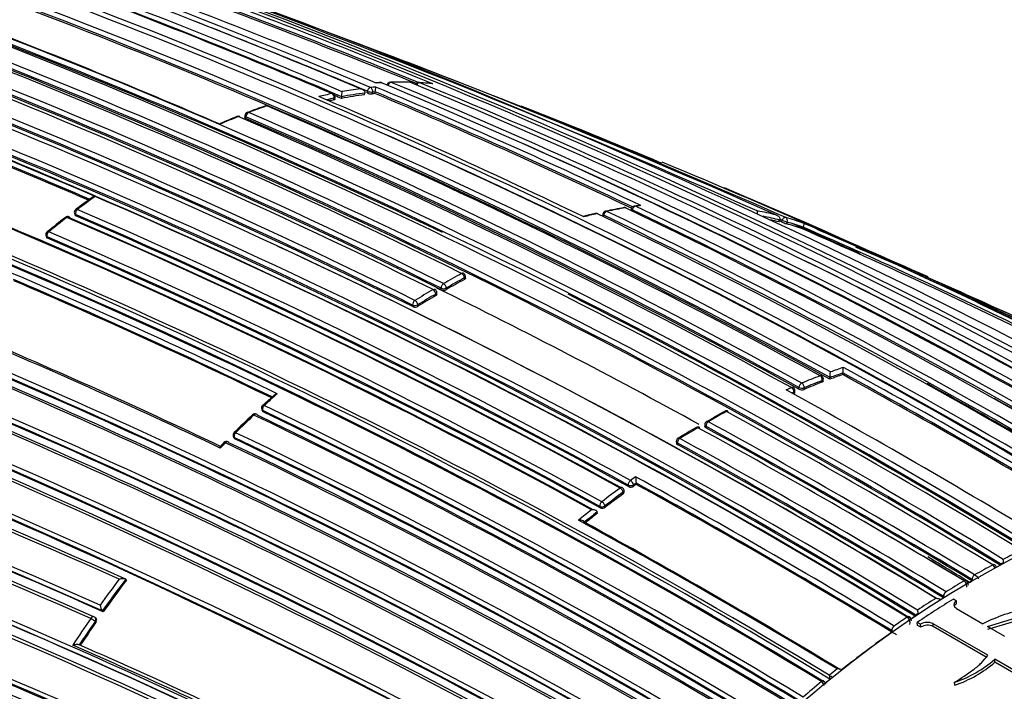
# Model space of a CAD drawing. Units: millimetres. Extents: x 0 to 1242, y 0 to 1545.
# Drawn here: x 1141 to 1168, y 289 to 307 of the extents above; entities that cross this region are included whole.
import ezdxf

# ---------------------------------------------------------------- set-up
doc = ezdxf.new("R2010")
doc.units = ezdxf.units.MM
doc.layers.add('DV6_Défaut', color=7, linetype='Continuous')
doc.layers.add('Défaut', color=7, linetype='Continuous')

# ---------------------------------------------------------------- blocks, each defined once
blk = doc.blocks.new('SE5')
at = {"layer": 'DV6_Défaut', "color": 7, "linetype": 'Continuous'}
for p, q in [((1149.415, 304.785), (1149.422, 304.832)), ((1149.594, 304.809), (1149.601, 304.856)), ((1149.601, 304.856), (1149.601, 304.856)), ((1150.226, 304.909), (1150.234, 304.956)), ((1150.234, 304.956), (1150.234, 304.956)), ((1150.293, 304.957), (1150.301, 305.004)), ((1150.444, 304.981), (1150.435, 304.933)), ((1150.516, 304.988), (1150.444, 304.981)), ((1150.507, 304.941), (1150.516, 304.988)), ((1150.516, 304.988), (1150.516, 304.988)), ((1149.389, 304.769), (1149.395, 304.816)), ((1146.965, 304.336), (1146.964, 304.291)), ((1146.994, 304.307), (1146.992, 304.262)), ((1157.682, 301.893), (1157.567, 301.877)), ((1142.323, 301.68), (1142.333, 301.641)), ((1142.361, 301.611), (1142.352, 301.65)), ((1156.71, 301.656), (1156.702, 301.61)), ((1156.739, 301.626), (1156.732, 301.58)), ((1157.484, 301.798), (1157.474, 301.751)), ((1157.513, 301.769), (1157.508, 301.741)), ((1161.513, 301.447), (1161.53, 301.493)), ((1161.53, 301.493), (1161.53, 301.493)), ((1161.578, 301.443), (1161.595, 301.489)), ((1161.731, 301.439), (1161.714, 301.392)), ((1162.145, 301.256), (1162.164, 301.302)), ((1162.164, 301.302), (1162.164, 301.302)), ((1141.55, 301.068), (1141.561, 301.03)), ((1141.59, 301.002), (1141.578, 301.04)), ((1152.942, 299.876), (1152.941, 299.919)), ((1152.971, 299.914), (1152.97, 299.957)), ((1152.165, 299.48), (1152.167, 299.437)), ((1152.196, 299.478), (1152.194, 299.52)), ((1152.31, 299.595), (1152.307, 299.637)), ((1152.448, 299.643), (1152.451, 299.601)), ((1151.532, 299.178), (1151.535, 299.137)), ((1151.676, 299.145), (1151.673, 299.187)), ((1163.243, 297.284), (1163.249, 297.329)), ((1163.249, 297.329), (1163.25, 297.329)), ((1162.682, 297.08), (1162.687, 297.124)), ((1162.71, 297.107), (1162.715, 297.151)), ((1162.892, 297.159), (1162.897, 297.203)), ((1162.897, 297.203), (1162.897, 297.203)), ((1161.706, 296.868), (1161.848, 296.93)), ((1161.912, 296.805), (1161.86, 296.782)), ((1161.908, 296.761), (1161.912, 296.805)), ((1161.937, 296.792), (1161.941, 296.835)), ((1162.048, 296.891), (1162.052, 296.935)), ((1162.193, 296.925), (1162.189, 296.882)), ((1147.752, 296.719), (1147.449, 296.445)), ((1147.422, 296.337), (1147.435, 296.303)), ((1147.463, 296.274), (1147.45, 296.309)), ((1159.487, 295.916), (1159.488, 295.875)), ((1159.516, 295.877), (1159.517, 295.836)), ((1146.649, 295.594), (1146.664, 295.561)), ((1146.691, 295.534), (1146.676, 295.567)), ((1158.711, 295.459), (1158.713, 295.418)), ((1158.742, 295.38), (1158.74, 295.42)), ((1157.605, 294.499), (1157.463, 294.399)), ((1157.297, 294.094), (1157.291, 294.132)), ((1157.403, 294.271), (1157.408, 294.233)), ((1157.544, 294.283), (1157.615, 294.333)), ((1157.549, 294.244), (1157.544, 294.283)), ((1157.619, 294.295), (1157.615, 294.333)), ((1157.615, 294.333), (1157.615, 294.333)), ((1157.263, 294.079), (1157.268, 294.041)), ((1156.629, 293.692), (1156.636, 293.655)), ((1156.776, 293.67), (1156.769, 293.707)), ((1156.559, 293.543), (1156.558, 293.544)), ((1156.566, 293.506), (1156.559, 293.543)), ((1167.33, 292.1), (1167.329, 292.101)), ((1167.535, 292.09), (1167.537, 292.131)), ((1143.742, 291.687), (1143.72, 291.712)), ((1143.72, 291.712), (1143.72, 291.712)), ((1166.762, 291.665), (1166.762, 291.706)), ((1166.764, 291.704), (1166.762, 291.706)), ((1166.834, 291.827), (1166.835, 291.827)), ((1166.551, 291.663), (1166.552, 291.663)), ((1166.693, 291.623), (1166.656, 291.601)), ((1166.693, 291.623), (1166.764, 291.663)), ((1166.764, 291.663), (1166.762, 291.665)), ((1165.987, 291.243), (1165.988, 291.203)), ((1165.987, 291.243), (1165.989, 291.242)), ((1165.988, 291.203), (1165.991, 291.202)), ((1166.057, 291.366), (1166.057, 291.366)), ((1166.256, 291.171), (1166.342, 291.121)), ((1166.341, 290.914), (1167.063, 290.497)), ((1166.345, 291.041), (1166.342, 291.121)), ((1142.91, 290.645), (1142.886, 290.668)), ((1143.11, 290.822), (1143.086, 290.845)), ((1143.086, 290.845), (1143.086, 290.845)), ((1164.996, 290.678), (1164.997, 290.678)), ((1165.212, 290.744), (1165.214, 290.705)), ((1165.214, 290.705), (1165.217, 290.703)), ((1167.19, 290.424), (1168.079, 290.694)), ((1142.885, 290.558), (1142.909, 290.535)), ((1164.643, 290.433), (1164.642, 290.433)), ((1165.28, 290.453), (1165.274, 290.53)), ((1165.36, 290.481), (1165.274, 290.53)), ((1165.366, 290.403), (1165.28, 290.453)), ((1165.366, 290.403), (1165.36, 290.481)), ((1165.71, 290.42), (1165.704, 290.498)), ((1167.192, 289.639), (1165.704, 290.498)), ((1167.149, 289.589), (1165.71, 290.42)), ((1167.662, 290.151), (1167.19, 290.424)), ((1167.193, 290.345), (1168.08, 290.613)), ((1164.577, 290.308), (1164.581, 290.27)), ((1164.577, 290.308), (1164.58, 290.306)), ((1164.581, 290.27), (1164.584, 290.268)), ((1167.389, 289.451), (1167.383, 289.529)), ((1168.181, 289.068), (1167.383, 289.529)), ((1168.187, 288.99), (1167.389, 289.451)), ((1162.875, 289.092), (1162.872, 289.094)), ((1162.872, 289.094), (1162.894, 288.986)), ((1162.664, 288.919), (1162.664, 288.919)), ((1162.894, 288.986), (1162.897, 288.984)), ((1166.297, 288.826), (1166.288, 288.901))]:
    blk.add_line(p, q, dxfattribs=at)
for centre, radius, start, end in [((1061.515, 77.446), 245.337, 66.09848, 73.39127), ((1079.646, 145.737), 172.838, 61.20515, 74.39463), ((1079.666, 145.702), 172.997, 61.2381, 74.39328), ((1076.709, 131.16), 188.77, 67.11626, 71.88405), ((1075.953, 128.146), 191.977, 67.18679, 71.87424), ((1081.894, 135.138), 184.057, 59.85196, 72.33558), ((1081.826, 133.676), 185.506, 59.99072, 72.37143), ((1081.872, 131.19), 187.903, 60.24981, 72.45219), ((1076.845, 143.12), 175.175, 58.52398, 71.74187), ((1076.912, 143.222), 175.195, 58.52359, 71.74431), ((1073.147, 141.92), 173.029, 61.23816, 74.39073), ((1073.439, 142.448), 172.449, 61.22522, 74.40231), ((1078.022, 131.898), 187.888, 67.29675, 69.66055), ((1079.52, 141.087), 178.106, 66.92198, 69.44627), ((1079.267, 139.593), 179.607, 66.94589, 69.49604), ((1079.256, 139.406), 179.914, 66.97999, 69.47836), ((1074.041, 114.89), 205.532, 67.81977, 69.85119), ((1074.086, 115.031), 205.434, 67.80387, 69.85065), ((1074.062, 114.704), 205.862, 67.72959, 69.88253), ((1073.51, 141.248), 175.211, 58.52367, 71.74307), ((1073.545, 141.017), 175.559, 58.52401, 71.73553), ((1073.241, 140.321), 176.279, 58.55057, 71.70494), ((1079.637, 143.887), 175.05, 58.72685, 69.38478), ((1079.987, 144.007), 174.936, 58.75645, 69.39532), ((1079.592, 145.555), 172.982, 61.21319, 69.37963), ((1075.172, 107.419), 212.51, 66.05046, 70.29649), ((1079.927, 151.049), 166.824, 66.55879, 69.2321), ((1073.573, 141.229), 175.21, 58.51873, 71.05009), ((1077.319, 144.088), 174.065, 64.46873, 69.29754), ((1074.261, 138.608), 180.25, 58.62435, 68.97302), ((1076.062, 128.609), 191.381, 67.17536, 68.68112), ((1076.994, 146.778), 171.014, 63.66207, 69.04375), ((1073.424, 137.88), 180.695, 58.6116, 68.95633), ((1073.362, 137.702), 180.843, 58.61788, 68.95224), ((1073.449, 137.91), 180.798, 58.61228, 68.93193), ((1076.552, 146.931), 170.605, 63.61375, 69.01006), ((1076.263, 146.754), 170.62, 63.61406, 69.00989), ((1076.496, 146.826), 170.583, 63.61363, 69.0088), ((1076.34, 146.4), 170.998, 63.62303, 69.00404), ((1075.729, 146.057), 170.998, 63.66215, 69.04436), ((1073.252, 100.666), 219.504, 68.94518, 69.20662), ((1071.599, 136.827), 180.822, 58.6129, 68.93116), ((1075.717, 146.032), 170.885, 63.66233, 69.04485), ((1075.816, 146.224), 170.633, 63.65623, 69.04528), ((1073.252, 100.666), 219.504, 66.23974, 68.94518), ((1071.452, 137.012), 180.209, 58.6236, 68.9747), ((1151.469, 295.06), 10.104, 95.3371, 96.1416), ((1149.91, 305.117), 0.619, 347.9858, 0.2252), ((1082.479, 143.41), 175.445, 64.59702, 67.17779), ((1150.842, 301.604), 3.642, 92.9367, 94.8141), ((1151.222, 295.57), 9.681, 93.2031, 94.0434), ((1150.661, 305.141), 0.1, 67.3234, 93.2074), ((1084.68, 146.8), 171.634, 59.1172, 67.3846), ((1150.93, 305.152), 0.1, 91.6032, 167.6228), ((1151.242, 294.952), 10.302, 88.9038, 91.7572), ((1151.212, 296.003), 9.248, 88.4635, 91.6176), ((1085.306, 146.99), 171.332, 59.19326, 67.4713), ((1151.436, 305.153), 0.1, 67.5243, 88.449), ((1086.526, 147.48), 170.609, 59.32874, 67.62893), ((1151.702, 305.142), 0.1, 86.7201, 154.13), ((1151.176, 295.769), 9.486, 84.7123, 86.7901), ((1087.106, 147.469), 170.489, 59.42473, 67.72629), ((1151.239, 296.7), 8.551, 84.3572, 86.7273), ((1076.266, 148.424), 167.54, 66.56582, 69.22775), ((1076.413, 148.779), 167.014, 66.58852, 69.2055), ((1076.469, 148.88), 166.866, 66.61284, 69.2031), ((1151.753, 293.208), 11.978, 101.6462, 103.381), ((1080.793, 145.371), 173.455, 64.23437, 66.85147), ((1149.323, 304.845), 0.1, 0, 66.9202), ((1079.233, 139.46), 179.697, 66.9487, 67.0111), ((1149.323, 304.845), 0.1, 352.1284, 0), ((1151.628, 293.97), 11.028, 97.3057, 100.6299), ((1148.731, 304.994), 0.881, 350.9979, 359.9483), ((1151.64, 293.993), 11.053, 97.3058, 100.6303), ((1151.589, 294.075), 11.096, 97.6376, 100.2659), ((1150.418, 305.275), 0.342, 248.476, 272.836), ((1151.54, 294.658), 10.334, 95.7363, 96.1349), ((1082.141, 142.785), 175.979, 64.64247, 67.13955), ((1082.167, 142.892), 175.917, 64.63793, 67.13694), ((1153.559, 287.381), 18.251, 109.3006, 110.9664), ((1152.268, 290.788), 14.595, 108.7978, 110.8709), ((1147.559, 304.512), 0.1, 66.7409, 108.7854), ((1078.151, 143.329), 175.579, 61.24116, 66.71267), ((1151.807, 293.118), 11.944, 101.6476, 102.6546), ((1151.794, 293.101), 11.913, 101.6477, 102.2763), ((1097.583, 159.272), 156.071, 67.09819, 68.61811), ((1152.181, 290.944), 14.434, 112.1146, 114.0816), ((1152.742, 289.575), 15.898, 112.0017, 113.9405), ((1146.784, 304.223), 0.1, 66.6354, 111.9928), ((1076.38, 141.656), 177.242, 61.17028, 66.59485), ((1147.065, 304.334), 0.1, 110.8581, 178.3437), ((1076.969, 142.22), 176.566, 61.19191, 66.63459), ((1077.073, 142.376), 176.52, 61.19322, 66.63864), ((1076.831, 141.88), 176.891, 61.20029, 66.63195), ((1079.873, 143.868), 174.975, 58.75343, 66.13625), ((1085.138, 146.823), 171.428, 59.18255, 66.17845), ((1072.001, 139.478), 175.05, 58.72684, 69.38479), ((1071.911, 139.345), 174.953, 58.75311, 69.39046), ((1071.968, 139.391), 174.916, 58.73575, 69.37207), ((1071.913, 139.23), 175.227, 58.72024, 69.35976), ((1088.756, 135.428), 181.508, 61.02964, 67.46051), ((1044.582, 68.682), 244.003, 66.07243, 73.40448), ((1045.536, 71.178), 241.403, 66.01165, 73.42903), ((1089.65, 135.464), 181.136, 61.19317, 67.13746), ((1165.044, 271.44), 37.884, 125.9399, 126.7816), ((1156.548, 282.945), 23.558, 125.4135, 126.9056), ((1159.194, 290.869), 11.118, 97.5043, 98.2388), ((1066.513, 126.006), 184.372, 59.87435, 72.33863), ((1142.42, 301.704), 0.1, 126.9007, 193.8901), ((1072.011, 139.135), 177.085, 61.17006, 66.59583), ((1072.021, 139.167), 177.193, 61.17106, 66.59723), ((1158.631, 292.736), 9.188, 103.3531, 105.4115), ((1159.548, 288.999), 13.022, 103.3244, 104.9307), ((1156.532, 301.578), 0.1, 64.3127, 103.3153), ((1080.374, 143.457), 175.595, 58.84473, 64.29128), ((1156.808, 301.64), 0.1, 102.0257, 170.7338), ((1081.102, 144.111), 174.734, 58.87925, 64.35), ((1159.768, 287.906), 14.146, 100.0839, 102.1654), ((1159.347, 289.904), 12.095, 99.6232, 102.0428), ((1081.273, 144.334), 174.592, 58.88318, 64.35906), ((1157.308, 301.735), 0.1, 64.4884, 99.6059), ((1082.756, 145.663), 173.056, 58.95685, 64.47546), ((1157.582, 301.778), 0.1, 98.2287, 168.7876), ((1083.448, 146.185), 172.314, 59.00365, 64.54333), ((1083.637, 146.418), 172.152, 59.01011, 64.5553), ((1159.461, 293.701), 8.174, 76.0154, 79.7375), ((1066.391, 125.538), 184.504, 59.92907, 72.36338), ((1066.643, 126.302), 183.921, 59.85293, 72.33695), ((1066.213, 125.336), 184.954, 59.87971, 72.29098), ((1160.67, 277.824), 30.157, 128.0601, 129.2664), ((1157.597, 281.565), 25.292, 127.731, 129.1679), ((1142.14, 301.49), 0.1, 66.6569, 127.729), ((1072.1, 139.483), 176.563, 61.19206, 66.63603), ((1072.081, 139.35), 176.706, 61.20362, 66.61788), ((1071.841, 138.763), 177.462, 61.17262, 66.58541), ((1159.508, 293.598), 8.151, 75.6403, 78.9086), ((1159.495, 293.566), 8.134, 75.6389, 77.2802), ((1073.862, 102.619), 217.313, 66.19404, 66.21766), ((1073.457, 101.609), 218.45, 66.20463, 66.22233), ((1162.084, 302.598), 1.261, 246.3422, 252.9327), ((1159.56, 294.074), 7.788, 70.2924, 74.1045), ((1159.59, 293.926), 7.763, 70.7803, 74.1182), ((1159.603, 293.957), 7.779, 70.7814, 74.1201), ((1088.745, 134.926), 181.827, 65.64743, 66.28852), ((1065.009, 74.054), 247.264, 66.00181, 66.86644), ((1095.618, 148.696), 166.588, 63.71059, 66.44697), ((1066.102, 124.869), 185.168, 59.96699, 72.36827), ((1141.645, 301.098), 0.1, 129.1655, 197.0075), ((1072.236, 139.934), 175.535, 61.2432, 66.71625), ((1087.403, 130.798), 186.14, 66.23132, 66.37246), ((1095.05, 147.855), 167.432, 63.84063, 66.37638), ((1095.417, 148.662), 166.596, 63.80682, 66.38127), ((1072.209, 89.257), 230.43, 66.63594, 66.92679), ((1072.232, 139.913), 175.416, 61.24104, 66.71375), ((1072.079, 139.579), 175.753, 61.24207, 66.70279), ((1064.821, 120.871), 188.522, 60.28447, 72.44912), ((1071.569, 136.607), 181.034, 58.63533, 65.07369), ((1086.93, 147.316), 170.579, 59.40993, 64.09195), ((1068.085, 76.049), 244.164, 66.69972, 66.97044), ((1064.99, 121.277), 187.958, 60.25707, 72.44736), ((1064.378, 119.897), 189.445, 60.29539, 72.38708), ((1072.434, 140.487), 173.519, 64.24032, 66.85664), ((1162.475, 282.298), 20.176, 118.4383, 120.0473), ((1152.87, 299.954), 0.1, 1.7011, 63.7202), ((1072.209, 89.257), 230.43, 64.77314, 66.22248), ((1072.47, 140.555), 173.303, 64.27105, 66.82822), ((1072.495, 140.594), 173.23, 64.27653, 66.82173), ((1162.51, 282.249), 20.095, 118.439, 120.0478), ((1162.488, 282.249), 20.046, 118.4378, 120.0458), ((1162.635, 281.308), 21.113, 119.9653, 121.5263), ((1162.664, 281.268), 21.022, 119.9648, 121.5259), ((1152.094, 299.514), 0.1, 3.1443, 63.6845), ((1078.016, 148.367), 168.482, 61.14012, 63.87837), ((1152.374, 299.748), 0.166, 247.301, 297.7177), ((1077.319, 144.088), 174.065, 58.48423, 63.21316), ((1103.11, 150.795), 161.636, 66.77046, 67.1235), ((1162.642, 281.271), 20.97, 119.9668, 121.5271), ((1068.085, 76.049), 244.164, 65.15608, 66.18284), ((1104.186, 150.513), 161.434, 66.77906, 67.12112), ((1151.597, 299.285), 0.161, 247.5242, 299.5139), ((1070.207, 135.025), 177.404, 64.60215, 67.15413), ((1071.047, 136.884), 175.408, 64.59455, 67.11656), ((1072.316, 139.32), 172.123, 59.1391, 67.38397), ((1072.33, 139.211), 171.837, 59.19457, 67.44715), ((1072.388, 139.344), 171.741, 59.16307, 67.419), ((1072.333, 139.358), 171.949, 59.12879, 67.37416), ((1072.357, 139.41), 171.87, 59.11801, 67.36509), ((1161.543, 297.368), 1.364, 353.074, 359.5145), ((1168.603, 281.756), 16.467, 108.9705, 110.2712), ((1168.525, 281.934), 16.413, 108.7062, 110.0133), ((1075.451, 136.904), 182.879, 58.79025, 61.30873), ((1162.073, 297.491), 1.187, 352.1579, 359.497), ((1075.749, 137.375), 182.461, 58.78899, 61.33964), ((1072.585, 139.053), 171.018, 59.34286, 67.61615), ((1072.556, 138.981), 171.226, 59.3569, 67.62845), ((1072.605, 139.107), 170.941, 59.33045, 67.60536), ((1168.969, 280.754), 17.675, 111.032, 112.765), ((1168.986, 280.684), 17.566, 111.0313, 112.7635), ((1169.008, 280.687), 17.61, 111.0334, 112.7659), ((1162.616, 297.163), 0.1, 0, 61.2797), ((1162.616, 297.163), 0.1, 353.4067, 0), ((1168.584, 281.745), 16.432, 108.9675, 110.2683), ((1075.53, 136.995), 182.719, 58.79132, 61.31177), ((1056.637, 96.293), 213.015, 66.0742, 70.3369), ((1072.543, 138.74), 171.056, 59.42448, 67.69705), ((1072.624, 138.948), 170.891, 59.38726, 67.66714), ((1069.418, 129.014), 191.551, 58.76616, 61.19741), ((1161.841, 296.843), 0.1, 0, 61.2184), ((1161.841, 296.843), 0.1, 355.3834, 0), ((1162.13, 297.054), 0.183, 243.4361, 289.0399), ((1080.932, 143.745), 175.093, 58.88873, 61.10407), ((1050.791, 77.01), 230.103, 64.74704, 72.68596), ((1045.325, 63.062), 245.044, 64.9754, 72.42859), ((1050.308, 75.596), 231.704, 64.81935, 72.67015), ((1055.418, 92.773), 216.366, 66.15988, 70.35317), ((1056.951, 97.145), 211.988, 66.02605, 70.34785), ((1056.71, 96.576), 212.594, 66.02058, 70.32933), ((1167.072, 275.112), 28.955, 131.6093, 132.5532), ((1083.309, 145.874), 172.608, 59.06804, 60.85738), ((1046.492, 64.76), 242.683, 65.10768, 72.59328), ((1047.272, 67.008), 240.4, 65.014, 72.60756), ((1054.861, 91.278), 217.882, 66.20481, 70.36819), ((1147.516, 296.372), 0.1, 132.5557, 200.4409), ((1071.356, 138.254), 175.418, 58.84424, 64.29197), ((1071.12, 137.807), 175.898, 58.84543, 64.27705), ((1071.381, 138.311), 175.494, 58.84827, 64.29829), ((1173.848, 271.424), 28.441, 119.0662, 120.2124), ((1170.63, 276.985), 21.991, 118.6712, 120.15), ((1160.079, 296.196), 0.1, 61.2448, 118.6663), ((1063.226, 119.869), 201.249, 58.8497, 61.23211), ((1170.578, 271.533), 33.996, 133.5124, 134.6862), ((1168.243, 273.852), 30.676, 133.2796, 134.5806), ((1147.24, 296.115), 0.1, 64.346, 133.2825), ((1071.6, 138.709), 174.687, 58.87896, 64.3515), ((1071.519, 138.532), 174.918, 58.87008, 64.32478), ((1159.587, 295.918), 0.1, 120.1463, 181.599), ((1060.911, 116.231), 205.07, 58.90075, 61.23806), ((1174.062, 270.445), 29.399, 120.2468, 121.3687), ((1170.645, 276.078), 22.784, 119.8604, 121.3046), ((1159.303, 295.754), 0.1, 61.2533, 119.8532), ((1060.62, 116.05), 205.089, 58.9013, 61.23841), ((1060.902, 116.213), 204.948, 58.90095, 61.23833), ((1061.071, 116.485), 204.594, 58.89628, 61.23737), ((1068.698, 123.473), 181.931, 61.06854, 71.13175), ((1068.836, 123.882), 181.385, 61.0308, 71.11356), ((1069.148, 124.646), 180.554, 60.99168, 71.11828), ((1146.467, 295.361), 0.1, 64.5277, 135.2913), ((1146.741, 295.634), 0.1, 134.5839, 204.0649), ((1072.188, 139.566), 172.872, 58.95639, 64.47627), ((1072.02, 139.252), 173.205, 58.95384, 64.46179), ((1072.209, 139.61), 172.96, 58.9628, 64.48496), ((1158.811, 295.463), 0.1, 121.2988, 182.7846), ((1061.973, 119.173), 201.207, 58.84879, 61.2317), ((1069.257, 124.065), 180.718, 61.15306, 71.26908), ((1069.424, 124.609), 180.235, 61.09343, 71.25981), ((1168.162, 273.913), 30.575, 135.2805, 135.6577), ((1155.391, 286.508), 12.67, 135.2308, 135.8374), ((1072.408, 139.907), 172.24, 59.00333, 64.54518), ((1072.351, 139.8), 172.404, 58.97998, 64.51524), ((1061.92, 119.073), 201.178, 58.84955, 61.2318), ((1061.809, 118.828), 201.411, 58.85242, 61.23167), ((1065.152, 126.363), 191.879, 58.76801, 61.19512), ((1159.238, 294.513), 1.633, 180.4904, 186.3354), ((1173.576, 271.897), 27.676, 126.3274, 127.6127), ((1157.192, 294.118), 0.1, 8.1539, 61.2279), ((1157.469, 294.363), 0.143, 245.2332, 304.1286), ((1172.883, 272.812), 26.353, 125.3939, 125.5822), ((1065.191, 126.413), 191.675, 58.76729, 61.17154), ((1065.104, 126.222), 191.853, 58.76759, 61.16932), ((1173.587, 271.878), 27.557, 126.3277, 127.6131), ((1173.553, 271.896), 27.487, 126.3301, 127.6153), ((1174.37, 270.875), 28.97, 128.3283, 129.2245), ((1156.693, 293.781), 0.139, 245.634, 306.663), ((1068.116, 132.491), 183.296, 58.79285, 61.33183), ((1174.351, 270.893), 28.803, 128.1512, 129.0472), ((1174.317, 270.912), 28.734, 128.1542, 128.9901), ((1060.175, 115.04), 206.186, 58.9399, 59.87961), ((1068.082, 132.348), 183.465, 58.78264, 61.29277), ((1178.238, 271.865), 22.988, 116.1477, 117.5299), ((1078.016, 148.367), 168.482, 58.24194, 58.6923), ((1166.147, 292.016), 1.485, 5.7092, 9.0851), ((1178.917, 270.585), 24.437, 118.3042, 119.6297), ((1167.213, 291.951), 0.19, 16.7935, 51.8671), ((1167.347, 292.052), 0.0609, 56.4057, 60.3807), ((1167.307, 291.993), 0.132, 17.7978, 56.912), ((1166.268, 295.695), 3.783, 289.5981, 291.0151), ((1173.358, 269.401), 37.239, 143.1872, 144.5415), ((1173.34, 269.412), 37.077, 143.0262, 144.6857), ((1166.647, 291.526), 0.355, 30.8777, 57.9287), ((1173.296, 269.442), 36.99, 143.0307, 144.6904), ((1179.686, 269.255), 25.974, 120.3763, 121.6487), ((1166.433, 291.509), 0.194, 354.1786, 52.2483), ((1166.533, 291.556), 0.131, 357.2262, 57.4981), ((1180.575, 267.833), 27.65, 122.3619, 123.5837), ((1165.766, 290.924), 0.264, 63.027, 88.2548), ((1165.599, 291.134), 0.289, 1.4458, 5.2806), ((1180.052, 268.545), 26.666, 121.8246, 122.0842), ((1143.327, 291.027), 0.302, 184.5058, 217.1344), ((1169.126, 286.382), 4.604, 100.7038, 116.619), ((1173.911, 269.008), 37.917, 145.2161, 146.5449), ((1142.818, 290.595), 0.1, 47.113, 66.0132), ((1181.413, 266.583), 29.155, 124.2675, 125.1128), ((1164.873, 290.515), 0.205, 349.5125, 52.8511), ((1164.988, 290.576), 0.127, 1.4127, 58.7019), ((1180.954, 267.154), 28.324, 123.7527, 124.0304), ((1164.859, 291.772), 1.087, 288.9352, 293.5609), ((1166.669, 291.029), 1.399, 186.6062, 190.4178), ((1174.009, 268.941), 37.895, 145.2185, 146.3803), ((1173.965, 268.969), 37.81, 145.2235, 146.3714), ((1165.548, 290.177), 0.358, 64.1052, 121.6866), ((1165.553, 290.099), 0.357, 64.0371, 121.6247), ((1182.471, 265.01), 30.951, 125.3037, 128.4974), ((1165.347, 291.654), 1.582, 241.1597, 246.2463), ((1075.702, 137.425), 166.386, 63.6756, 66.41418), ((1075.864, 137.935), 165.934, 63.64851, 66.34067), ((1165.269, 291.949), 3.214, 288.4839, 311.1383), ((1165.288, 291.853), 3.191, 288.4245, 311.1617), ((1183.633, 263.616), 32.862, 128.694, 129.1717), ((1163.287, 289.871), 0.881, 242.1115, 250.0225), ((1163.099, 288.978), 0.287, 68.8206, 92.1112), ((1184.328, 262.772), 33.955, 129.6433, 130.7439), ((1162.534, 288.739), 0.223, 19.3357, 54.0746), ((1162.674, 288.83), 0.116, 12.0713, 61.2793), ((1183.766, 263.37), 33.04, 129.1711, 129.4443)]:
    blk.add_arc(centre, radius, start, end, dxfattribs=at)
for centre, major_axis, ratio, start_param, end_param in [((1150.37, 305.01), (0.0389, 0.0921), 0.649049, 0.325453, 1.900967), ((1150.37, 305.01), (-0.0107, 0.0994), 0.752375, 4.333801, 5.904981), ((1150.661, 305.141), (0.0056, -0.0998), 0.763788, 2.803202, 3.142402), ((1150.661, 305.141), (-0.0386, -0.0923), 0.650812, 3.141593, 3.427704), ((1150.93, 305.152), (0.0384, 0.0923), 0.651226, 0.265498, 1.841008), ((1150.93, 305.152), (0.0028, -0.1), 0.76941, 2.824573, 3.141593), ((1151.436, 305.153), (-0.0027, -0.1), 0.779285, 2.866955, 3.143329), ((1151.436, 305.153), (-0.0382, -0.0924), 0.652539, 3.141593, 3.3678), ((1151.702, 305.142), (0.0381, 0.0925), 0.652986, 0.205154, 1.513536), ((1151.702, 305.142), (-0.0057, -0.0998), 0.784082, 2.890367, 3.141593), ((1149.323, 304.845), (-0.0392, -0.092), 0.647309, 3.141593, 3.544175), ((1149.323, 304.845), (-0.0202, 0.0979), 0.726356, 4.262501, 5.833706), ((1149.323, 304.845), (-0.0991, 0.0137), 0.295451, 2.436835, 3.141591), ((1150.37, 305.01), (-0.0984, 0.018), 0.24704, 0.837057, 2.457891), ((1147.559, 304.512), (0.0322, -0.0947), 0.681677, 2.604634, 3.143146), ((1147.559, 304.512), (-0.0395, -0.0919), 0.645737, 3.141593, 3.653855), ((1146.784, 304.223), (0.0374, -0.0927), 0.656659, 2.566484, 3.143728), ((1146.784, 304.223), (-0.0397, -0.0918), 0.644808, 3.141593, 3.708112), ((1147.065, 304.334), (0.1, -0.0029), 0.400274, 3.141594, 3.931231), ((1147.065, 304.334), (0.0396, 0.0918), 0.645099, 0.54694, 2.122501), ((1147.065, 304.334), (0.0356, -0.0934), 0.665903, 3.141593, 3.166794), ((1147.065, 304.334), (0.0356, -0.0934), 0.665903, 2.579844, 3.141593), ((1142.42, 301.704), (0.0971, 0.024), 0.582427, 3.141594, 3.795367), ((1142.42, 301.704), (0.0397, 0.0918), 0.644951, 0.862505, 2.438066), ((1142.42, 301.704), (0.06, -0.08), 0.485237, 2.415715, 3.155638), ((1156.532, 301.578), (0.023, -0.0973), 0.717019, 2.626824, 3.142778), ((1156.532, 301.578), (-0.0433, -0.0901), 0.623189, 3.141593, 3.59587), ((1156.808, 301.64), (0.0987, -0.0161), 0.332388, 3.141595, 3.989745), ((1156.808, 301.64), (0.0432, 0.0902), 0.623656, 0.434927, 2.010286), ((1156.808, 301.64), (0.0208, -0.0978), 0.724205, 3.141593, 3.163064), ((1156.808, 301.64), (0.0208, -0.0978), 0.724205, 2.64364, 3.141593), ((1157.308, 301.735), (0.0167, -0.0986), 0.736631, 2.675622, 3.143293), ((1157.308, 301.735), (-0.0431, -0.0902), 0.624892, 3.141593, 3.541355), ((1157.582, 301.778), (0.0981, -0.0194), 0.292676, 3.141593, 3.999342), ((1157.582, 301.778), (0.043, 0.0903), 0.625411, 0.3802, 1.955539), ((1157.582, 301.778), (0.0143, -0.099), 0.743129, 2.694054, 3.141593), ((1142.14, 301.49), (0.0612, -0.0791), 0.472469, 2.409056, 3.144167), ((1142.14, 301.49), (-0.0396, -0.0918), 0.6453, 3.141594, 4.022862), ((1142.14, 301.49), (-0.0396, -0.0918), 0.6453, 2.447301, 3.141594), ((1161.657, 301.471), (0.0405, 0.0914), 0.63927, 0.082428, 1.657662), ((1161.657, 301.471), (-0.0935, 0.0354), 0.067102, 0.875421, 2.514008), ((1161.657, 301.471), (0.0274, 0.0962), 0.807916, 4.604436, 6.175538), ((1141.645, 301.098), (-0.0395, -0.0919), 0.645883, 4.055979, 5.631544), ((1141.645, 301.098), (0.0632, -0.0775), 0.449412, 3.141593, 3.167806), ((1141.645, 301.098), (0.0632, -0.0775), 0.449412, 2.397907, 3.141593), ((1141.645, 301.098), (0.0956, 0.0292), 0.606641, 3.141593, 3.763308), ((1152.87, 299.954), (-0.0443, -0.0897), 0.617424, 3.141593, 3.857147), ((1152.87, 299.954), (0.0476, -0.0879), 0.594973, 0.873144, 2.444402), ((1152.378, 299.678), (-0.0443, -0.0896), 0.617153, 3.889314, 5.464693), ((1152.378, 299.678), (0.0501, -0.0866), 0.576826, 0.856185, 2.427439), ((1152.87, 299.954), (-0.1, -0.003), 0.513618, 2.340844, 3.141593), ((1152.094, 299.514), (-0.0443, -0.0896), 0.617226, 3.141593, 3.88772), ((1152.094, 299.514), (0.0499, -0.0866), 0.577874, 0.856954, 2.428207), ((1152.094, 299.514), (-0.0998, -0.0055), 0.5317, 2.325671, 3.141594), ((1152.378, 299.678), (-0.0998, -0.0064), 0.537949, 0.749808, 2.32041), ((1151.602, 299.222), (0.0443, 0.0897), 0.617521, 0.777684, 2.35305), ((1151.602, 299.222), (0.0523, -0.0852), 0.559169, 0.841952, 2.41321), ((1151.602, 299.222), (0.0996, 0.0091), 0.554705, 3.876534, 5.445253), ((1162.616, 297.163), (-0.0481, -0.0877), 0.59174, 3.141593, 3.748377), ((1162.616, 297.163), (0.0359, -0.0933), 0.664561, 0.907701, 2.478987), ((1162.616, 297.163), (-0.0993, 0.0115), 0.457166, 2.417932, 3.141593), ((1161.841, 296.843), (-0.0481, -0.0876), 0.591099, 3.141593, 3.79559), ((1161.841, 296.843), (-0.0402, 0.0916), 0.641775, 4.017586, 5.588867), ((1161.841, 296.843), (-0.0997, 0.008), 0.48829, 2.400548, 3.141593), ((1162.122, 296.964), (0.0481, 0.0877), 0.591285, 0.636941, 2.211942), ((1162.122, 296.964), (0.0996, -0.0087), 0.482653, 3.971625, 5.545554), ((1162.122, 296.964), (0.0387, -0.0922), 0.650181, 0.887104, 2.458387), ((1147.516, 296.372), (0.0937, 0.0349), 0.670309, 3.141594, 3.714111), ((1147.516, 296.372), (0.0434, 0.0901), 0.623377, 1.026214, 2.601578), ((1147.516, 296.372), (0.0676, -0.0737), 0.390514, 2.328381, 3.156987), ((1160.079, 296.196), (0.048, -0.0877), 0.592463, 2.394577, 3.143246), ((1160.079, 296.196), (-0.0481, -0.0877), 0.591475, 3.141593, 3.887775), ((1147.24, 296.115), (0.0686, -0.0728), 0.377014, 2.324109, 3.144766), ((1147.24, 296.115), (-0.0433, -0.0901), 0.624014, 3.141595, 4.185922), ((1147.24, 296.115), (-0.0433, -0.0901), 0.624014, 2.610564, 3.141595), ((1159.587, 295.918), (-0.0481, -0.0877), 0.591571, 3.917163, 5.492192), ((1159.587, 295.918), (0.0502, -0.0865), 0.57568, 3.141593, 3.169693), ((1159.587, 295.918), (0.0502, -0.0865), 0.57568, 2.379629, 3.141593), ((1159.303, 295.754), (0.0498, -0.0867), 0.579016, 2.382582, 3.143275), ((1159.303, 295.754), (-0.0481, -0.0877), 0.591528, 3.141593, 3.911284), ((1159.587, 295.918), (0.1, 0.0028), 0.566637, 3.141593, 3.911077), ((1146.467, 295.361), (-0.043, -0.0903), 0.625827, 3.141594, 4.236634), ((1146.467, 295.361), (-0.043, -0.0903), 0.625827, 2.661296, 3.141594), ((1146.741, 295.634), (0.0913, 0.0408), 0.688597, 3.141593, 3.672097), ((1146.741, 295.634), (0.0431, 0.0902), 0.625084, 1.076904, 2.652247), ((1146.741, 295.634), (0.0702, -0.0712), 0.352106, 2.316956, 3.141593), ((1146.741, 295.634), (0.0702, -0.0712), 0.352106, 3.141593, 3.172796), ((1158.811, 295.463), (0.0999, 0.0049), 0.580073, 3.141593, 3.899235), ((1158.811, 295.463), (-0.0481, -0.0877), 0.591475, 3.94081, 5.51583), ((1158.811, 295.463), (0.052, -0.0854), 0.561832, 3.141593, 3.170677), ((1158.811, 295.463), (0.052, -0.0854), 0.561832, 2.368047, 3.141593), ((1146.467, 295.361), (0.0711, -0.0704), 0.33817, 2.313341, 3.14177), ((1166.797, 269.229), (-13.75, -23.816), 0.57735, 3.141593, 4.885222), ((1157.473, 294.322), (0.0482, 0.0876), 0.591185, 0.892023, 2.467023), ((1157.473, 294.322), (-0.0582, 0.0813), 0.504758, 3.897672, 5.468953), ((1157.192, 294.118), (-0.0481, -0.0877), 0.591407, 3.141593, 4.050293), ((1157.192, 294.118), (0.0592, -0.0806), 0.493878, 0.749909, 2.321192), ((1157.192, 294.118), (-0.099, -0.0142), 0.634197, 2.268195, 3.141593), ((1157.473, 294.322), (0.0991, 0.0133), 0.630165, 3.847536, 5.4156), ((1156.698, 293.746), (-0.0481, -0.0877), 0.591864, 4.079598, 5.654605), ((1156.698, 293.746), (0.0984, 0.018), 0.652254, 3.817059, 5.383894), ((1156.698, 293.746), (0.061, -0.0792), 0.474342, 0.73973, 2.311017), ((1170.333, 267.188), (-13.75, -23.816), 0.57735, 2.96876, 4.885222), ((1167.325, 292.019), (-0.0517, -0.0856), 0.563875, 3.141533, 3.904914), ((1167.326, 292.018), (-0.0534, -0.0845), 0.577987, 3.141452, 3.91649), ((1166.832, 291.746), (-0.0516, -0.0856), 0.564536, 3.930644, 5.505209), ((1166.833, 291.746), (-0.05, -0.0866), 0.551469, 3.920092, 5.494165), ((1166.55, 291.583), (-0.0516, -0.0856), 0.564332, 3.141985, 3.944981), ((1166.551, 291.583), (-0.0533, -0.0846), 0.576929, 3.141323, 3.956163), ((1167.026, 269.097), (13.8, 23.902), 0.57735, 0.824836, 0.875268), ((1166.057, 291.287), (-0.0517, -0.0856), 0.563729, 3.971735, 5.546289), ((1166.058, 291.287), (-0.0499, -0.0867), 0.55023, 3.959959, 5.533955), ((1142.818, 290.595), (-0.0407, -0.0914), 0.640058, 3.141593, 4.501249), ((1142.818, 290.595), (-0.0821, 0.057), 0.117294, 3.85416, 5.425262), ((1142.818, 290.595), (-0.0681, -0.0733), 0.750931, 1.754526, 3.141594), ((1165.001, 290.602), (-0.0518, -0.0855), 0.562879, 3.142206, 4.028644), ((1165.001, 290.601), (-0.0536, -0.0844), 0.574505, 3.141169, 4.040794), ((1164.648, 290.358), (0.0518, 0.0855), 0.562757, 0.905946, 2.480486), ((1164.649, 290.357), (0.0496, 0.0868), 0.548485, 0.891534, 2.465389), ((1162.677, 288.849), (-0.0518, -0.0856), 0.563436, 3.141301, 4.153058), ((1162.678, 288.849), (-0.0534, -0.0846), 0.571335, 3.141998, 4.163748), ((1162.677, 288.849), (-0.0518, -0.0856), 0.563436, 2.928633, 3.141301)]:
    blk.add_ellipse(centre, major_axis=major_axis, ratio=ratio, start_param=start_param, end_param=end_param, dxfattribs=at)
for points, knots in [([(1184.805, 266.027), (1185.192, 266.775), (1186.462, 269.274), (1188.513, 273.56), (1190.854, 278.906), (1192.995, 284.289), (1194.93, 289.692), (1196.651, 295.1), (1198.153, 300.497), (1199.431, 305.867), (1200.479, 311.193), (1201.295, 316.46), (1201.872, 321.653), (1202.209, 326.756), (1202.302, 331.753), (1202.15, 336.629), (1201.749, 341.367), (1201.1, 345.953), (1200.203, 350.37), (1199.059, 354.601), (1197.67, 358.63), (1196.042, 362.441), (1194.181, 366.018), (1192.095, 369.347), (1189.795, 372.416), (1187.292, 375.214), (1184.598, 377.734), (1181.724, 379.97), (1178.68, 381.917), (1175.481, 383.572), (1172.128, 384.934), (1168.66, 385.992), (1165.084, 386.754), (1162.879, 387.005), (1161.63, 387.14)], [0, 0, 0, 0, 0.013844, 0.0461, 0.078365, 0.110641, 0.142933, 0.175243, 0.207576, 0.239934, 0.27232, 0.304735, 0.337181, 0.369657, 0.402161, 0.434687, 0.467226, 0.499759, 0.532262, 0.564707, 0.597058, 0.629275, 0.661317, 0.693145, 0.724735, 0.756078, 0.787187, 0.818096, 0.848861, 0.879552, 0.91023, 0.940959, 0.971809, 1, 1, 1, 1]), ([(1160.562, 375.188), (1161.134, 375.13), (1162.594, 374.976), (1165.163, 374.494), (1168.015, 373.658), (1170.763, 372.53), (1173.37, 371.113), (1175.829, 369.404), (1178.122, 367.409), (1180.233, 365.144), (1182.152, 362.621), (1183.875, 359.854), (1185.4, 356.855), (1186.724, 353.63), (1187.845, 350.19), (1188.76, 346.542), (1189.466, 342.697), (1189.959, 338.665), (1190.236, 334.459), (1190.294, 330.093), (1190.13, 325.581), (1189.743, 320.94), (1189.133, 316.186), (1188.301, 311.336), (1187.249, 306.408), (1185.978, 301.42), (1184.528, 296.509), (1183.443, 293.261), (1182.891, 291.696)], [0, 0, 0, 0, 0.019809, 0.059616, 0.099782, 0.140504, 0.181704, 0.223181, 0.264563, 0.305561, 0.346032, 0.385956, 0.425397, 0.464449, 0.503214, 0.54178, 0.580217, 0.618581, 0.656911, 0.695233, 0.733563, 0.771915, 0.810298, 0.848715, 0.887169, 0.925658, 0.96418, 1, 1, 1, 1]), ([(1152.08, 305.21), (1152.079, 305.21), (1152.078, 305.21), (1152.078, 305.21), (1152.069, 305.212), (1152.06, 305.214), (1152.05, 305.215)], [0, 0, 0, 0, 0.06734, 0.06734, 0.06734, 1, 1, 1, 1]), ([(1150.114, 305.073), (1150.115, 305.073), (1150.116, 305.072), (1150.116, 305.072), (1150.131, 305.07), (1150.145, 305.066), (1150.158, 305.06), (1150.174, 305.054), (1150.189, 305.045), (1150.201, 305.035), (1150.21, 305.026), (1150.218, 305.017), (1150.224, 305.007), (1150.229, 304.999), (1150.232, 304.991), (1150.234, 304.982), (1150.235, 304.974), (1150.236, 304.965), (1150.234, 304.956)], [0, 0, 0, 0, 0.010685, 0.010685, 0.010685, 0.243956, 0.243956, 0.243956, 0.514446, 0.514446, 0.514446, 0.713325, 0.713325, 0.713325, 0.856108, 0.856108, 0.856108, 1, 1, 1, 1]), ([(1149.415, 304.785), (1149.415, 304.783), (1149.414, 304.781), (1149.413, 304.779), (1149.41, 304.776), (1149.406, 304.774), (1149.4, 304.772), (1149.397, 304.771), (1149.393, 304.77), (1149.389, 304.769)], [0, 0, 0, 0, 0.2639471, 0.2639471, 0.2639471, 0.7433382, 0.7433382, 0.7433382, 1, 1, 1, 1]), ([(1146.992, 304.262), (1146.984, 304.265), (1146.978, 304.269), (1146.973, 304.273), (1146.968, 304.277), (1146.965, 304.282), (1146.964, 304.286), (1146.964, 304.288), (1146.964, 304.289), (1146.964, 304.291)], [0, 0, 0, 0, 0.427511, 0.427511, 0.427511, 0.855021, 0.855021, 0.855021, 1, 1, 1, 1]), ([(1142.896, 302.145), (1142.896, 302.145), (1142.895, 302.145), (1142.894, 302.145), (1142.879, 302.142), (1142.864, 302.139), (1142.85, 302.133), (1142.835, 302.128), (1142.821, 302.121), (1142.808, 302.112)], [0, 0, 0, 0, 0.020547, 0.020547, 0.020547, 0.500114, 0.500114, 0.500114, 1, 1, 1, 1]), ([(1157.742, 301.892), (1157.741, 301.892), (1157.74, 301.892), (1157.74, 301.892), (1157.725, 301.895), (1157.71, 301.895), (1157.695, 301.895), (1157.691, 301.894), (1157.686, 301.894), (1157.682, 301.893)], [0, 0, 0, 0, 0.033529, 0.033529, 0.033529, 0.777845, 0.777845, 0.777845, 1, 1, 1, 1]), ([(1142.333, 301.641), (1142.333, 301.639), (1142.334, 301.638), (1142.334, 301.636), (1142.337, 301.63), (1142.341, 301.625), (1142.347, 301.62), (1142.351, 301.617), (1142.356, 301.614), (1142.361, 301.611)], [0, 0, 0, 0, 0.1166074, 0.1166074, 0.1166074, 0.6341964, 0.6341964, 0.6341964, 1, 1, 1, 1]), ([(1160.917, 301.744), (1160.917, 301.744), (1160.917, 301.744), (1160.918, 301.744), (1160.919, 301.742), (1160.919, 301.737), (1160.919, 301.731), (1160.919, 301.725), (1160.918, 301.716), (1160.916, 301.704), (1160.915, 301.697), (1160.913, 301.687), (1160.91, 301.677), (1160.91, 301.676), (1160.91, 301.674), (1160.909, 301.673)], [0, 0, 0, 0, 0.013623, 0.013623, 0.013623, 0.346699, 0.346699, 0.346699, 0.709894, 0.709894, 0.709894, 0.964184, 0.964184, 0.964184, 1, 1, 1, 1]), ([(1161.436, 301.633), (1161.437, 301.633), (1161.438, 301.632), (1161.438, 301.632), (1161.452, 301.627), (1161.465, 301.621), (1161.476, 301.613), (1161.49, 301.604), (1161.503, 301.592), (1161.513, 301.579), (1161.52, 301.569), (1161.526, 301.558), (1161.53, 301.546), (1161.533, 301.538), (1161.534, 301.529), (1161.535, 301.52), (1161.535, 301.511), (1161.533, 301.502), (1161.53, 301.493)], [0, 0, 0, 0, 0.010747, 0.010747, 0.010747, 0.240715, 0.240715, 0.240715, 0.510454, 0.510454, 0.510454, 0.710308, 0.710308, 0.710308, 0.854607, 0.854607, 0.854607, 1, 1, 1, 1]), ([(1162.186, 301.406), (1162.186, 301.406), (1162.186, 301.406), (1162.186, 301.406), (1162.188, 301.405), (1162.189, 301.401), (1162.189, 301.396), (1162.189, 301.391), (1162.188, 301.383), (1162.186, 301.373), (1162.185, 301.366), (1162.183, 301.358), (1162.18, 301.348), (1162.178, 301.341), (1162.175, 301.334), (1162.173, 301.326), (1162.17, 301.319), (1162.167, 301.31), (1162.164, 301.302)], [0, 0, 0, 0, 0.010281, 0.010281, 0.010281, 0.26613, 0.26613, 0.26613, 0.542472, 0.542472, 0.542472, 0.734369, 0.734369, 0.734369, 0.866572, 0.866572, 0.866572, 1, 1, 1, 1]), ([(1141.561, 301.03), (1141.562, 301.03), (1141.562, 301.029), (1141.562, 301.028), (1141.565, 301.022), (1141.569, 301.016), (1141.575, 301.011), (1141.579, 301.008), (1141.584, 301.005), (1141.59, 301.002)], [0, 0, 0, 0, 0.059888, 0.059888, 0.059888, 0.604096, 0.604096, 0.604096, 1, 1, 1, 1]), ([(1152.971, 299.914), (1152.971, 299.91), (1152.97, 299.906), (1152.969, 299.901), (1152.966, 299.896), (1152.962, 299.89), (1152.956, 299.885), (1152.952, 299.882), (1152.947, 299.879), (1152.942, 299.876)], [0, 0, 0, 0, 0.305889, 0.305889, 0.305889, 0.727445, 0.727445, 0.727445, 1, 1, 1, 1]), ([(1152.167, 299.437), (1152.175, 299.442), (1152.182, 299.447), (1152.187, 299.453), (1152.191, 299.458), (1152.195, 299.464), (1152.196, 299.47), (1152.196, 299.473), (1152.197, 299.475), (1152.196, 299.478)], [0, 0, 0, 0, 0.413656, 0.413656, 0.413656, 0.827312, 0.827312, 0.827312, 1, 1, 1, 1]), ([(1162.71, 297.107), (1162.71, 297.105), (1162.709, 297.102), (1162.708, 297.1), (1162.706, 297.095), (1162.701, 297.09), (1162.695, 297.087), (1162.692, 297.084), (1162.687, 297.082), (1162.682, 297.08)], [0, 0, 0, 0, 0.2337246, 0.2337246, 0.2337246, 0.7006635, 0.7006635, 0.7006635, 1, 1, 1, 1]), ([(1161.937, 296.792), (1161.937, 296.789), (1161.936, 296.786), (1161.935, 296.783), (1161.932, 296.778), (1161.928, 296.773), (1161.922, 296.769), (1161.918, 296.766), (1161.913, 296.763), (1161.908, 296.761)], [0, 0, 0, 0, 0.250295, 0.250295, 0.250295, 0.706159, 0.706159, 0.706159, 1, 1, 1, 1]), ([(1147.844, 296.762), (1147.844, 296.762), (1147.843, 296.761), (1147.843, 296.761), (1147.827, 296.758), (1147.812, 296.754), (1147.799, 296.748), (1147.783, 296.742), (1147.769, 296.734), (1147.757, 296.725), (1147.755, 296.723), (1147.753, 296.721), (1147.751, 296.72)], [0, 0, 0, 0, 0.018188, 0.018188, 0.018188, 0.445921, 0.445921, 0.445921, 0.922489, 0.922489, 0.922489, 1, 1, 1, 1]), ([(1147.435, 296.303), (1147.438, 296.296), (1147.442, 296.29), (1147.448, 296.284), (1147.452, 296.28), (1147.457, 296.277), (1147.463, 296.274)], [0, 0, 0, 0, 0.574411, 0.574411, 0.574411, 1, 1, 1, 1]), ([(1159.517, 295.836), (1159.51, 295.84), (1159.503, 295.845), (1159.498, 295.851), (1159.493, 295.857), (1159.49, 295.863), (1159.489, 295.869), (1159.488, 295.871), (1159.488, 295.873), (1159.488, 295.874)], [0, 0, 0, 0, 0.4388454, 0.4388454, 0.4388454, 0.8776907, 0.8776907, 0.8776907, 1, 1, 1, 1]), ([(1146.664, 295.561), (1146.667, 295.555), (1146.671, 295.549), (1146.675, 295.545), (1146.68, 295.541), (1146.685, 295.537), (1146.691, 295.534)], [0, 0, 0, 0, 0.531217, 0.531217, 0.531217, 1, 1, 1, 1]), ([(1146.295, 295.283), (1146.295, 295.284), (1146.295, 295.284), (1146.295, 295.285), (1146.295, 295.295), (1146.295, 295.305), (1146.296, 295.313), (1146.296, 295.322), (1146.298, 295.33), (1146.3, 295.334), (1146.301, 295.335), (1146.302, 295.336), (1146.302, 295.337)], [0, 0, 0, 0, 0.018324, 0.018324, 0.018324, 0.425104, 0.425104, 0.425104, 0.893046, 0.893046, 0.893046, 1, 1, 1, 1]), ([(1158.713, 295.418), (1158.713, 295.414), (1158.714, 295.41), (1158.715, 295.407), (1158.718, 295.401), (1158.722, 295.395), (1158.728, 295.389), (1158.732, 295.386), (1158.737, 295.382), (1158.742, 295.38)], [0, 0, 0, 0, 0.262457, 0.262457, 0.262457, 0.708251, 0.708251, 0.708251, 1, 1, 1, 1]), ([(1157.268, 294.041), (1157.276, 294.046), (1157.283, 294.053), (1157.287, 294.06), (1157.292, 294.067), (1157.295, 294.074), (1157.296, 294.081), (1157.297, 294.086), (1157.297, 294.09), (1157.297, 294.094)], [0, 0, 0, 0, 0.386138, 0.386138, 0.386138, 0.772277, 0.772277, 0.772277, 1, 1, 1, 1]), ([(1156.558, 293.544), (1156.557, 293.55), (1156.554, 293.557), (1156.55, 293.562), (1156.546, 293.568), (1156.54, 293.573), (1156.533, 293.578), (1156.524, 293.584), (1156.513, 293.589), (1156.502, 293.593), (1156.486, 293.598), (1156.469, 293.601), (1156.452, 293.603), (1156.437, 293.604), (1156.421, 293.603), (1156.406, 293.602), (1156.405, 293.601), (1156.404, 293.601), (1156.404, 293.601)], [0, 0, 0, 0, 0.139469, 0.139469, 0.139469, 0.277781, 0.277781, 0.277781, 0.473831, 0.473831, 0.473831, 0.74689, 0.74689, 0.74689, 0.989493, 0.989493, 0.989493, 1, 1, 1, 1]), ([(1156.206, 293.263), (1156.205, 293.269), (1156.202, 293.275), (1156.197, 293.281), (1156.193, 293.287), (1156.187, 293.292), (1156.181, 293.296), (1156.171, 293.302), (1156.161, 293.307), (1156.149, 293.311), (1156.133, 293.316), (1156.116, 293.318), (1156.099, 293.319), (1156.083, 293.32), (1156.068, 293.32), (1156.052, 293.318), (1156.052, 293.318), (1156.051, 293.318), (1156.05, 293.318)], [0, 0, 0, 0, 0.139417, 0.139417, 0.139417, 0.277676, 0.277676, 0.277676, 0.473693, 0.473693, 0.473693, 0.74678, 0.74678, 0.74678, 0.989495, 0.989495, 0.989495, 1, 1, 1, 1]), ([(1143.545, 291.714), (1143.545, 291.715), (1143.546, 291.715), (1143.547, 291.715), (1143.561, 291.72), (1143.577, 291.725), (1143.593, 291.728), (1143.61, 291.731), (1143.628, 291.733), (1143.646, 291.733), (1143.658, 291.733), (1143.671, 291.732), (1143.682, 291.73), (1143.69, 291.729), (1143.697, 291.726), (1143.704, 291.723), (1143.71, 291.72), (1143.716, 291.716), (1143.72, 291.712)], [0, 0, 0, 0, 0.010335, 0.010335, 0.010335, 0.263007, 0.263007, 0.263007, 0.538528, 0.538528, 0.538528, 0.731434, 0.731434, 0.731434, 0.865113, 0.865113, 0.865113, 1, 1, 1, 1]), ([(1156.502, 273.262), (1157.386, 274.898), (1158.374, 276.484), (1160.493, 279.473), (1161.619, 280.871), (1164.012, 283.47), (1165.269, 284.66), (1167.809, 286.743), (1169.115, 287.656), (1171.735, 289.162), (1173.025, 289.745), (1175.569, 290.586), (1176.831, 290.841), (1180.391, 291.066), (1182.55, 290.505), (1184.312, 289.266)], [0, 0, 0, 0, 0.125, 0.125, 0.25, 0.25, 0.375, 0.375, 0.5, 0.5, 0.625, 0.625, 0.75, 0.75, 1, 1, 1, 1]), ([(1166.342, 291.121), (1166.297, 291.093), (1166.272, 291.054), (1166.271, 290.978), (1166.296, 290.94), (1166.341, 290.914)], [0, 0, 0, 0, 0.5, 0.5, 1, 1, 1, 1]), ([(1142.909, 290.535), (1142.915, 290.544), (1142.92, 290.554), (1142.924, 290.564), (1142.927, 290.574), (1142.929, 290.585), (1142.93, 290.594), (1142.93, 290.604), (1142.929, 290.613), (1142.926, 290.622), (1142.923, 290.63), (1142.918, 290.637), (1142.912, 290.643), (1142.912, 290.644), (1142.911, 290.645), (1142.91, 290.645)], [0, 0, 0, 0, 0.243332, 0.243332, 0.243332, 0.486664, 0.486664, 0.486664, 0.729996, 0.729996, 0.729996, 0.973327, 0.973327, 0.973327, 1, 1, 1, 1]), ([(1180.665, 290.481), (1179.865, 290.616), (1179.026, 290.657), (1176.982, 290.528), (1175.73, 290.274), (1173.208, 289.44), (1171.927, 288.862), (1169.329, 287.368), (1168.033, 286.462), (1165.514, 284.397), (1164.267, 283.217), (1161.894, 280.638), (1160.777, 279.251), (1158.675, 276.287), (1157.696, 274.714), (1156.818, 273.091)], [0, 0, 0, 0, 0.109358, 0.109358, 0.257798, 0.257798, 0.406239, 0.406239, 0.554679, 0.554679, 0.703119, 0.703119, 0.85156, 0.85156, 1, 1, 1, 1]), ([(1142.276, 289.911), (1142.277, 289.911), (1142.277, 289.912), (1142.278, 289.912), (1142.292, 289.918), (1142.308, 289.923), (1142.323, 289.927), (1142.341, 289.931), (1142.359, 289.935), (1142.376, 289.936), (1142.389, 289.937), (1142.401, 289.937), (1142.413, 289.936), (1142.421, 289.935), (1142.429, 289.933), (1142.436, 289.931), (1142.442, 289.929), (1142.448, 289.926), (1142.453, 289.922)], [0, 0, 0, 0, 0.010281, 0.010281, 0.010281, 0.26613, 0.26613, 0.26613, 0.542472, 0.542472, 0.542472, 0.734369, 0.734369, 0.734369, 0.866572, 0.866572, 0.866572, 1, 1, 1, 1]), ([(1166.288, 288.901), (1166.468, 289.013), (1166.645, 289.127), (1166.883, 289.308), (1166.958, 289.371), (1167.089, 289.501), (1167.143, 289.57), (1167.192, 289.639)], [0, 0, 0, 0, 0.5, 0.5, 0.75, 0.75, 1, 1, 1, 1])]:
    blk.add_open_spline(points, degree=3, knots=knots, dxfattribs=at)
blk.add_open_spline([(1166.345, 291.041), (1166.314, 291.022), (1166.293, 290.998), (1166.282, 290.973)], degree=3, dxfattribs=at)

msp = doc.modelspace()

# ---------------------------------------------------------------- block references
at = {"layer": 'Défaut'}
msp.add_blockref('SE5', (0, 0), dxfattribs=at)

doc.saveas('drawing.dxf')
